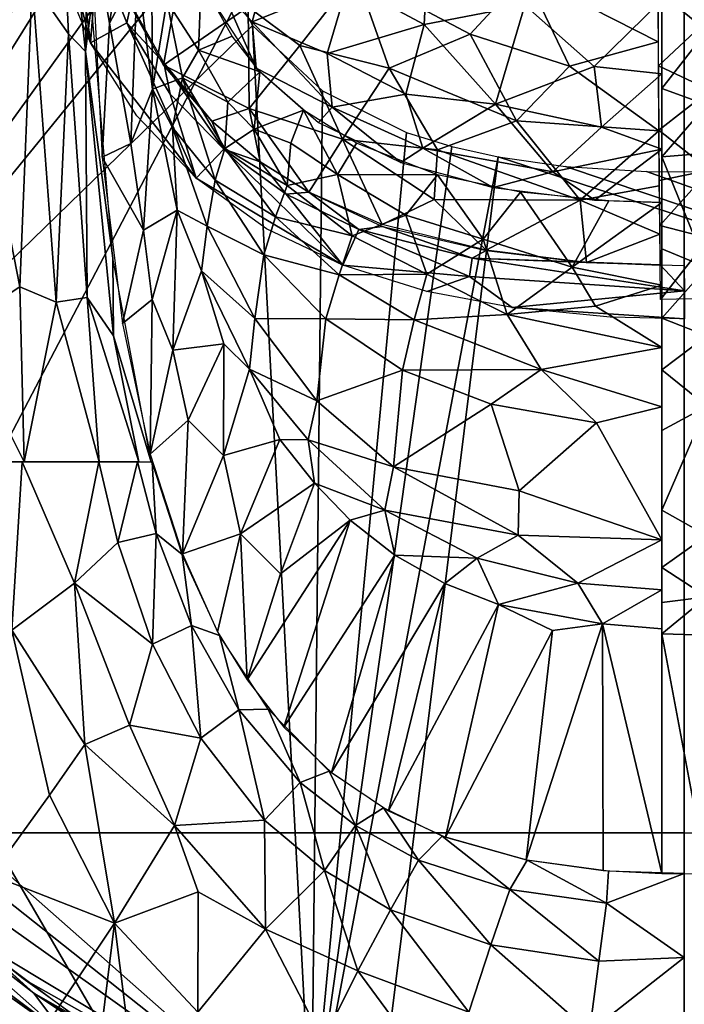
# Model space of a CAD drawing. Extents: x -182 to 182, y -476 to 24.
# Drawn here: x -59 to 0, y -309 to -221 of the extents above; entities that cross this region are included whole.
import ezdxf

# ---------------------------------------------------------------- set-up
doc = ezdxf.new("R2010")
doc.units = 0
doc.header["$MEASUREMENT"] = 0
doc.layers.get('0').update_dxf_attribs({"linetype": 'CONTINUOUS'})

msp = doc.modelspace()

# ---------------------------------------------------------------- linework, layer by layer
for points in [[(-89.63, -271.443, -126.831), (-113.524, 16.005, -126.831), (-41.456, -171.871, -126.831)], [(0.004, -99.403, 168.597), (-87.075, -273.999, 168.705), (-151.694, -99.403, 169.568)], [(0.003, -473.593, 168.476), (-87.075, -273.999, 168.705), (0.004, -99.403, 168.597)], [(-78.595, -293.681, 176.651), (58.976, -293.681, 176.698), (23.022, -99.403, 177.473)], [(-75.478, -99.403, 177.207), (-78.595, -293.681, 176.651), (23.022, -99.403, 177.473)], [(0.004, -473.593, 168.476), (0.003, -99.403, 168.597), (87.083, -273.999, 168.705)], [(0.003, -99.403, 168.597), (151.701, -99.403, 169.568), (87.083, -273.999, 168.705)], [(-44.058, -184.437, -126.831), (-89.63, -271.443, -126.831), (-41.456, -171.871, -126.831)], [(-44.058, -184.437, -126.831), (-44.819, -189.326, -126.831), (-89.63, -271.443, -126.831)], [(-89.63, -271.443, -126.831), (-44.819, -189.326, -126.831), (-45.241, -195.19, -126.831)], [(-45.164, -200.046, -126.831), (-89.63, -271.443, -126.831), (-45.241, -195.19, -126.831)], [(-45.164, -200.046, -126.831), (-44.24, -208.359, -126.831), (-89.63, -271.443, -126.831)], [(-63.798, -200.051, 0.232), (-63.448, -223.421, 0.198), (-58.099, -217.817, -5.21)], [(-58.099, -217.817, -5.21), (-54.868, -222.433, -9.841), (-55.922, -200.05, -8.502)], [(-54.868, -222.433, -9.841), (-53.365, -224.019, -13.698), (-55.922, -200.05, -8.502)], [(-55.922, -200.05, -8.502), (-53.365, -224.019, -13.698), (-52.943, -200.05, -17.568)], [(-53.365, -224.019, -13.698), (-52.819, -219.858, -17.594), (-52.943, -200.05, -17.568)], [(-52.921, -223.244, -126.753), (-58.479, -201.01, -126.731), (-54.961, -207.268, -127.703)], [(-52.921, -223.244, -126.753), (-55.842, -216.145, -126.831), (-58.479, -201.01, -126.731)], [(-51.219, -221.499, -35.523), (-48.931, -206.878, -76.456), (-52.998, -211.381, -17.592)], [(-48.736, -216.76, -70.544), (-48.931, -206.878, -76.456), (-51.219, -221.499, -35.523)], [(-52.251, -215.01, -128.408), (-52.921, -223.244, -126.753), (-54.961, -207.268, -127.703)], [(-44.24, -208.359, -126.831), (-42.734, -213.857, -126.831), (-89.63, -271.443, -126.831)], [(-29.965, -217.956, -145.04), (-23.171, -221.618, -146.374), (-22.58, -210.307, -159.993)], [(-23.171, -221.618, -146.374), (-14.193, -219.883, -154.161), (-22.58, -210.307, -159.993)], [(-51.863, -233.451, -17.59), (-51.219, -221.499, -35.523), (-52.998, -211.381, -17.592)], [(-36.082, -212.402, -143.205), (-41.309, -218.329, -125.531), (-38.49, -221.39, -127.743)], [(-38.49, -221.39, -127.743), (-29.965, -217.956, -145.04), (-36.082, -212.402, -143.205)], [(-38.482, -221.701, -126.831), (-89.63, -271.443, -126.831), (-42.734, -213.857, -126.831)], [(-52.921, -223.244, -126.753), (-52.251, -215.01, -128.408), (-49.686, -221.47, -128.357)], [(-49.307, -219.799, -130.375), (-49.686, -221.47, -128.357), (-52.251, -215.01, -128.408)], [(-49.424, -219.785, -130.411), (-44.455, -214.286, -147.061), (-46.419, -225.248, -130.307)], [(-47.372, -227.376, -69.517), (-47.462, -214.213, -85.22), (-48.736, -216.76, -70.544)], [(-46.115, -219.538, -86.81), (-47.462, -214.213, -85.22), (-47.372, -227.376, -69.517)], [(-46.419, -225.248, -130.307), (-44.455, -214.286, -147.061), (-38.872, -220.03, -149.474)], [(-1.997, -218.908, -158.359), (2.002, -222.169, -153.83), (2.003, -214.464, -163.104)], [(-2.319, -223.164, -167.147), (-14.154, -217.127, -170.859), (-2.338, -215.729, -174)], [(-49.315, -232.21, -44.148), (-48.736, -216.76, -70.544), (-51.219, -221.499, -35.523)], [(-47.372, -227.376, -69.517), (-48.736, -216.76, -70.544), (-49.315, -232.21, -44.148)], [(-38.872, -220.03, -149.474), (-29.257, -217.066, -162.584), (-34.253, -223.481, -150.876)], [(-34.253, -223.481, -150.876), (-29.257, -217.066, -162.584), (-26.308, -225.509, -155.363)], [(-29.257, -217.066, -162.584), (-14.154, -217.127, -170.859), (-19.071, -222.486, -163.394)], [(-26.308, -225.509, -155.363), (-29.257, -217.066, -162.584), (-19.071, -222.486, -163.394)], [(-10.229, -225.338, -163.204), (-19.071, -222.486, -163.394), (-14.154, -217.127, -170.859)], [(-2.319, -223.164, -167.147), (-10.229, -225.338, -163.204), (-14.154, -217.127, -170.859)], [(-63.448, -223.421, 0.198), (-59.202, -244.994, -2.054), (-58.099, -217.817, -5.21)], [(-59.202, -244.994, -2.054), (-55.981, -246.356, -5.4), (-58.099, -217.817, -5.21)], [(-55.981, -246.356, -5.4), (-54.868, -222.433, -9.841), (-58.099, -217.817, -5.21)], [(-43.053, -217.689, -118.566), (-46.115, -219.538, -86.81), (-43.301, -223.91, -95.999)], [(-40.29, -222.66, -118.565), (-43.053, -217.689, -118.566), (-43.301, -223.91, -95.999)], [(-38.147, -225.509, -118.569), (-41.309, -218.329, -125.531), (-42.686, -218.464, -118.566)], [(-38.49, -221.39, -127.743), (-41.309, -218.329, -125.531), (-38.147, -225.509, -118.569)], [(-38.49, -221.39, -127.743), (-31.83, -224.206, -133.805), (-29.965, -217.956, -145.04)], [(-31.83, -224.206, -133.805), (-23.171, -221.618, -146.374), (-29.965, -217.956, -145.04)], [(2.327, -220.949, -169.27), (-2.308, -225.308, -164.498), (-2.334, -218.656, -171.516)], [(-1.998, -227.32, -145.092), (2.002, -222.169, -153.83), (-1.997, -218.908, -158.359)], [(-52.819, -219.858, -17.594), (-53.365, -224.019, -13.698), (-50.912, -242.444, -17.593)], [(-46.384, -225.043, -130.256), (-49.686, -221.47, -128.357), (-49.307, -219.799, -130.375)], [(-44.711, -226.359, -83.239), (-46.115, -219.538, -86.81), (-47.372, -227.376, -69.517)], [(-46.419, -225.248, -130.307), (-38.872, -220.03, -149.474), (-38.785, -229.103, -137.833)], [(-43.301, -223.91, -95.999), (-46.115, -219.538, -86.81), (-44.711, -226.359, -83.239)], [(-38.785, -229.103, -137.833), (-38.872, -220.03, -149.474), (-34.253, -223.481, -150.876)], [(-23.171, -221.618, -146.374), (-16.829, -228.71, -138.119), (-14.193, -219.883, -154.161)], [(-16.829, -228.71, -138.119), (-8.028, -225.362, -147.896), (-14.193, -219.883, -154.161)], [(-14.193, -219.883, -154.161), (-8.028, -225.362, -147.896), (-2.002, -219.443, -157.68)], [(-8.028, -225.362, -147.896), (-1.999, -226.009, -147.517), (-2.002, -219.443, -157.68)], [(2.327, -220.949, -169.27), (2.301, -227.465, -161.89), (-2.308, -225.308, -164.498)], [(-33.228, -321.217, -126.831), (-89.63, -271.443, -126.831), (-38.482, -221.701, -126.831)], [(-43.503, -235.316, -126.755), (-52.921, -223.244, -126.753), (-49.686, -221.47, -128.357)], [(-49.315, -232.21, -44.148), (-51.219, -221.499, -35.523), (-51.863, -233.451, -17.59)], [(-43.503, -235.316, -126.755), (-49.686, -221.47, -128.357), (-45.798, -227.819, -128.23)], [(-45.798, -227.819, -128.23), (-49.686, -221.47, -128.357), (-46.384, -225.043, -130.256)], [(-31.83, -224.206, -133.805), (-38.49, -221.39, -127.743), (-31.364, -228.981, -125.038)], [(-31.364, -228.981, -125.038), (-38.49, -221.39, -127.743), (-38.147, -225.509, -118.569)], [(-38.482, -221.701, -126.831), (-32.239, -227.522, -126.831), (-33.228, -321.217, -126.831)], [(-31.83, -224.206, -133.805), (-24.825, -227.817, -134.441), (-23.171, -221.618, -146.374)], [(-24.825, -227.817, -134.441), (-16.829, -228.71, -138.119), (-23.171, -221.618, -146.374)], [(-55.981, -246.356, -5.4), (-53.218, -245.958, -9.577), (-54.868, -222.433, -9.841)], [(-53.218, -245.958, -9.577), (-53.365, -224.019, -13.698), (-54.868, -222.433, -9.841)], [(-37.812, -225.828, -118.57), (-40.29, -222.66, -118.565), (-43.301, -223.91, -95.999)], [(-26.308, -225.509, -155.363), (-19.071, -222.486, -163.394), (-14.958, -230.203, -155.134)], [(-14.958, -230.203, -155.134), (-19.071, -222.486, -163.394), (-10.229, -225.338, -163.204)], [(-1.998, -227.32, -145.092), (2.006, -228.769, -142.029), (2.002, -222.169, -153.83)], [(-64.811, -248.668, 2.99), (-59.202, -244.994, -2.054), (-63.448, -223.421, 0.198)], [(-48.792, -229.764, -126.831), (-52.921, -223.244, -126.753), (-43.503, -235.316, -126.755)], [(-38.785, -229.103, -137.833), (-34.253, -223.481, -150.876), (-30.442, -231.851, -142.694)], [(-34.253, -223.481, -150.876), (-26.308, -225.509, -155.363), (-30.442, -231.851, -142.694)], [(-10.229, -225.338, -163.204), (-2.319, -223.164, -167.147), (-2.277, -231.093, -156.607)], [(-53.218, -245.958, -9.577), (-50.848, -249.357, -13.575), (-53.365, -224.019, -13.698)], [(-50.912, -242.444, -17.593), (-53.365, -224.019, -13.698), (-50.848, -249.357, -13.575)], [(-40.678, -228.528, -95.763), (-43.301, -223.91, -95.999), (-44.711, -226.359, -83.239)], [(-37.812, -225.828, -118.57), (-43.301, -223.91, -95.999), (-40.678, -228.528, -95.763)], [(-31.83, -224.206, -133.805), (-31.364, -228.981, -125.038), (-24.825, -227.817, -134.441)], [(-46.419, -225.248, -130.307), (-38.785, -229.103, -137.833), (-42.09, -230.22, -130.161)], [(-46.384, -225.043, -130.256), (-42.09, -230.22, -130.161), (-41.036, -232.716, -128.254)], [(-46.384, -225.043, -130.256), (-41.036, -232.716, -128.254), (-45.798, -227.819, -128.23)], [(-38.147, -225.509, -118.569), (-32.582, -230.345, -118.575), (-31.364, -228.981, -125.038)], [(-30.442, -231.851, -142.694), (-26.308, -225.509, -155.363), (-21.979, -232.786, -147.399)], [(-21.979, -232.786, -147.399), (-26.308, -225.509, -155.363), (-14.958, -230.203, -155.134)], [(-16.829, -228.71, -138.119), (-7.367, -230.772, -136.867), (-8.028, -225.362, -147.896)], [(-14.958, -230.203, -155.134), (-10.229, -225.338, -163.204), (-2.277, -231.093, -156.607)], [(-8.028, -225.362, -147.896), (-7.367, -230.772, -136.867), (-1.999, -226.009, -147.517)], [(-2.308, -225.308, -164.498), (2.301, -227.465, -161.89), (-2.276, -231.034, -156.651)], [(-44.711, -226.359, -83.239), (-47.372, -227.376, -69.517), (-45.597, -230.787, -75.012)], [(-41.792, -235.49, -80.28), (-44.711, -226.359, -83.239), (-45.597, -230.787, -75.012)], [(-40.954, -232.664, -85.557), (-44.711, -226.359, -83.239), (-41.792, -235.49, -80.28)], [(-40.678, -228.528, -95.763), (-44.711, -226.359, -83.239), (-40.954, -232.664, -85.557)], [(-38.327, -230.938, -97.641), (-37.812, -225.828, -118.57), (-40.678, -228.528, -95.763)], [(-33.929, -229.263, -118.566), (-37.812, -225.828, -118.57), (-38.327, -230.938, -97.641)], [(-7.367, -230.772, -136.867), (-1.998, -232.716, -132.708), (-1.999, -226.009, -147.517)], [(2.006, -228.769, -142.029), (-1.998, -227.32, -145.092), (-1.997, -233.426, -130.777)], [(-48.2, -239.953, -42.549), (-47.372, -227.376, -69.517), (-49.315, -232.21, -44.148)], [(-45.195, -238.171, -67.198), (-47.372, -227.376, -69.517), (-48.2, -239.953, -42.549)], [(-45.597, -230.787, -75.012), (-47.372, -227.376, -69.517), (-45.195, -238.171, -67.198)], [(-43.503, -235.316, -126.755), (-45.798, -227.819, -128.23), (-41.036, -232.716, -128.254)], [(-32.239, -227.522, -126.831), (-24.749, -231.25, -126.831), (-33.228, -321.217, -126.831)], [(-24.825, -227.817, -134.441), (-31.364, -228.981, -125.038), (-23.293, -232.627, -124.716)], [(-24.825, -227.817, -134.441), (-23.293, -232.627, -124.716), (-16.829, -228.71, -138.119)], [(2.301, -227.465, -161.89), (2.254, -234.594, -150.56), (-2.276, -231.034, -156.651)], [(-38.327, -230.938, -97.641), (-40.678, -228.528, -95.763), (-40.954, -232.664, -85.557)], [(-32.582, -230.345, -118.575), (-25.254, -233.929, -118.566), (-31.364, -228.981, -125.038)], [(-23.293, -232.627, -124.716), (-31.364, -228.981, -125.038), (-25.254, -233.929, -118.566)], [(-16.829, -228.71, -138.119), (-23.293, -232.627, -124.716), (-11.722, -234.734, -125.461)], [(-16.829, -228.71, -138.119), (-11.722, -234.734, -125.461), (-7.367, -230.772, -136.867)], [(2.006, -228.769, -142.029), (-1.997, -233.426, -130.777), (2.004, -233.074, -131.707)], [(-37.805, -233.86, -130.109), (-42.09, -230.22, -130.161), (-38.785, -229.103, -137.833)], [(-33.447, -236.569, -130.086), (-37.805, -233.86, -130.109), (-38.785, -229.103, -137.833)], [(-33.447, -236.569, -130.086), (-38.785, -229.103, -137.833), (-30.442, -231.851, -142.694)], [(-33.929, -229.263, -118.566), (-38.327, -230.938, -97.641), (-35.049, -232.194, -104.466)], [(-30.899, -234.989, -105.359), (-33.929, -229.263, -118.566), (-35.049, -232.194, -104.466)], [(-29.221, -232.19, -118.563), (-33.929, -229.263, -118.566), (-30.899, -234.989, -105.359)], [(-42.528, -239.604, -75.16), (-45.597, -230.787, -75.012), (-45.195, -238.171, -67.198)], [(-41.792, -235.49, -80.28), (-45.597, -230.787, -75.012), (-42.528, -239.604, -75.16)], [(-41.036, -232.716, -128.254), (-42.09, -230.22, -130.161), (-37.805, -233.86, -130.109)], [(-21.979, -232.786, -147.399), (-14.958, -230.203, -155.134), (-9.286, -237.284, -144.245)], [(-14.958, -230.203, -155.134), (-2.277, -231.093, -156.607), (-9.286, -237.284, -144.245)], [(-11.722, -234.734, -125.461), (-1.998, -232.716, -132.708), (-7.367, -230.772, -136.867)], [(-35.373, -235.968, -92.642), (-38.327, -230.938, -97.641), (-40.954, -232.664, -85.557)], [(-35.049, -232.194, -104.466), (-38.327, -230.938, -97.641), (-35.373, -235.968, -92.642)], [(-24.749, -231.25, -126.831), (-20.721, -232.489, -126.831), (-33.228, -321.217, -126.831)], [(-2.277, -231.093, -156.607), (-2.235, -236.002, -147.736), (-9.286, -237.284, -144.245)], [(-2.239, -235.527, -148.652), (-2.276, -231.034, -156.651), (2.254, -234.594, -150.56)], [(-48.2, -239.953, -42.549), (-49.315, -232.21, -44.148), (-51.863, -233.451, -17.59)], [(-30.899, -234.989, -105.359), (-35.049, -232.194, -104.466), (-35.373, -235.968, -92.642)], [(-33.447, -236.569, -130.086), (-30.442, -231.851, -142.694), (-26.924, -239.443, -130.09)], [(-33.228, -321.217, -126.831), (-20.721, -232.489, -126.831), (-16.593, -233.398, -126.831)], [(-21.979, -235.021, -118.567), (-29.221, -232.19, -118.563), (-30.899, -234.989, -105.359)], [(-30.442, -231.851, -142.694), (-21.979, -232.786, -147.399), (-22.281, -237.216, -138.713)], [(-30.442, -231.851, -142.694), (-22.281, -237.216, -138.713), (-26.924, -239.443, -130.09)], [(-48.2, -239.953, -42.549), (-51.863, -233.451, -17.59), (-50.047, -248.261, -17.594)], [(-30.43, -243.073, -126.748), (-43.503, -235.316, -126.755), (-41.036, -232.716, -128.254)], [(-36.422, -238.758, -85.124), (-40.954, -232.664, -85.557), (-41.792, -235.49, -80.28)], [(-30.43, -243.073, -126.748), (-41.036, -232.716, -128.254), (-35.487, -236.751, -128.202)], [(-41.036, -232.716, -128.254), (-37.805, -233.86, -130.109), (-35.487, -236.751, -128.202)], [(-35.373, -235.968, -92.642), (-40.954, -232.664, -85.557), (-36.422, -238.758, -85.124)], [(-27.717, -323.22, -126.831), (-33.228, -321.217, -126.831), (-16.593, -233.398, -126.831)], [(-27.717, -323.22, -126.831), (-16.593, -233.398, -126.831), (91.227, -268.511, -126.831)], [(-25.254, -233.929, -118.566), (-17.037, -236.154, -118.571), (-23.293, -232.627, -124.716)], [(-11.722, -234.734, -125.461), (-23.293, -232.627, -124.716), (-17.037, -236.154, -118.571)], [(-22.281, -237.216, -138.713), (-21.979, -232.786, -147.399), (-9.286, -237.284, -144.245)], [(91.227, -268.511, -126.831), (-16.593, -233.398, -126.831), (-10.592, -234.269, -126.831)], [(-11.722, -234.734, -125.461), (-7.982, -237.279, -118.568), (-1.998, -232.716, -132.708)], [(-7.982, -237.279, -118.568), (-1.995, -237.487, -118.565), (-1.998, -232.716, -132.708)], [(2.004, -243.277, -101.105), (2.004, -233.074, -131.707), (-1.997, -233.426, -130.777)], [(-1.996, -241.62, -105.924), (2.004, -243.277, -101.105), (-1.997, -233.426, -130.777)], [(-35.487, -236.751, -128.202), (-37.805, -233.86, -130.109), (-33.447, -236.569, -130.086)], [(-10.592, -234.269, -126.831), (-3.37, -234.715, -126.831), (91.227, -268.511, -126.831)], [(-30.899, -234.989, -105.359), (-35.373, -235.968, -92.642), (-29.594, -240.468, -92.304)], [(-24.798, -238.612, -103.716), (-30.899, -234.989, -105.359), (-29.594, -240.468, -92.304)], [(-21.979, -235.021, -118.567), (-30.899, -234.989, -105.359), (-24.798, -238.612, -103.716)], [(-17.908, -240.748, -103.762), (-21.979, -235.021, -118.567), (-24.798, -238.612, -103.716)], [(-17.908, -240.748, -103.762), (-14.588, -236.56, -118.565), (-21.979, -235.021, -118.567)], [(-17.037, -236.154, -118.571), (-7.982, -237.279, -118.568), (-11.722, -234.734, -125.461)], [(91.227, -268.511, -126.831), (-3.37, -234.715, -126.831), (2.495, -234.746, -126.831)], [(-2.19, -239.547, -139.832), (-2.239, -235.527, -148.652), (2.254, -234.594, -150.56)], [(2.181, -240.659, -137.049), (-2.19, -239.547, -139.832), (2.254, -234.594, -150.56)], [(-37.23, -239.822, -126.831), (-43.503, -235.316, -126.755), (-30.43, -243.073, -126.748)], [(-37.475, -242.146, -80.305), (-41.792, -235.49, -80.28), (-42.528, -239.604, -75.16)], [(-36.422, -238.758, -85.124), (-41.792, -235.49, -80.28), (-37.475, -242.146, -80.305)], [(-29.594, -240.468, -92.304), (-35.373, -235.968, -92.642), (-36.422, -238.758, -85.124)], [(-9.286, -237.284, -144.245), (-2.235, -236.002, -147.736), (-2.18, -240.312, -137.92)], [(-33.447, -236.569, -130.086), (-29.009, -239.894, -128.168), (-35.487, -236.751, -128.202)], [(-30.43, -243.073, -126.748), (-35.487, -236.751, -128.202), (-29.009, -239.894, -128.168)], [(-33.447, -236.569, -130.086), (-26.878, -239.617, -130.158), (-29.009, -239.894, -128.168)], [(-14.588, -236.56, -118.565), (-17.908, -240.748, -103.762), (-9.988, -243.256, -100.256)], [(-6.713, -237.331, -118.567), (-14.588, -236.56, -118.565), (-9.988, -243.256, -100.256)], [(-26.924, -239.443, -130.09), (-22.281, -237.216, -138.713), (-17.656, -241.723, -130.118)], [(-22.281, -237.216, -138.713), (-9.286, -237.284, -144.245), (-17.656, -241.723, -130.118)], [(-8.723, -242.833, -130.18), (-17.656, -241.723, -130.118), (-9.286, -237.284, -144.245)], [(-1.997, -237.487, -118.565), (-6.713, -237.331, -118.567), (-9.988, -243.256, -100.256)], [(-1.997, -244.862, -96.584), (-1.997, -237.487, -118.565), (-9.988, -243.256, -100.256)], [(-8.723, -242.833, -130.18), (-9.286, -237.284, -144.245), (-2.18, -240.312, -137.92)], [(-45.195, -238.171, -67.198), (-48.2, -239.953, -42.549), (-47.404, -246.142, -38.843)], [(-45.572, -250.651, -42.765), (-45.195, -238.171, -67.198), (-47.404, -246.142, -38.843)], [(-43.032, -243.564, -69.101), (-45.195, -238.171, -67.198), (-45.572, -250.651, -42.765)], [(-42.528, -239.604, -75.16), (-45.195, -238.171, -67.198), (-43.032, -243.564, -69.101)], [(-24.798, -238.612, -103.716), (-29.594, -240.468, -92.304), (-22.952, -243.872, -91.962)], [(-17.908, -240.748, -103.762), (-24.798, -238.612, -103.716), (-22.952, -243.872, -91.962)], [(-38.274, -247.813, -75.38), (-42.528, -239.604, -75.16), (-43.032, -243.564, -69.101)], [(-37.475, -242.146, -80.305), (-42.528, -239.604, -75.16), (-38.274, -247.813, -75.38)], [(-30.754, -243.923, -84.748), (-36.422, -238.758, -85.124), (-37.475, -242.146, -80.305)], [(-29.594, -240.468, -92.304), (-36.422, -238.758, -85.124), (-30.754, -243.923, -84.748)], [(2.181, -240.659, -137.049), (-2.112, -246.126, -121.373), (-2.19, -239.547, -139.832)], [(-47.404, -246.142, -38.843), (-48.2, -239.953, -42.549), (-50.047, -248.261, -17.594)], [(-22.952, -243.872, -91.962), (-29.594, -240.468, -92.304), (-30.754, -243.923, -84.748)], [(-19.148, -244.065, -127.301), (-30.43, -243.073, -126.748), (-29.009, -239.894, -128.168)], [(-18.906, -242.45, -128.671), (-29.009, -239.894, -128.168), (-26.878, -239.617, -130.158)], [(-19.148, -244.065, -127.301), (-29.009, -239.894, -128.168), (-18.906, -242.45, -128.671)], [(-26.878, -239.617, -130.158), (-17.64, -241.776, -130.139), (-18.906, -242.45, -128.671)], [(-2.18, -240.312, -137.92), (-2.143, -243.098, -130.198), (-8.723, -242.833, -130.18)], [(-17.908, -240.748, -103.762), (-22.952, -243.872, -91.962), (-15.794, -247.468, -88.739)], [(-9.988, -243.256, -100.256), (-17.908, -240.748, -103.762), (-15.794, -247.468, -88.739)], [(2.181, -240.659, -137.049), (2.127, -246.05, -121.348), (-2.112, -246.126, -121.373)], [(-31.925, -247.854, -80.363), (-37.475, -242.146, -80.305), (-38.274, -247.813, -75.38)], [(-30.754, -243.923, -84.748), (-37.475, -242.146, -80.305), (-31.925, -247.854, -80.363)], [(-8.735, -242.839, -130.183), (-18.906, -242.45, -128.671), (-17.64, -241.776, -130.139)], [(-2, -247.793, -90.343), (2.004, -243.277, -101.105), (-1.996, -241.62, -105.924)], [(-47.507, -260.638, -17.589), (-50.912, -242.444, -17.593), (-50.848, -249.357, -13.575)], [(-22.925, -245.421, -126.831), (-30.43, -243.073, -126.748), (-19.148, -244.065, -127.301)], [(-19.148, -244.065, -127.301), (-18.906, -242.45, -128.671), (0.011, -245.363, -127.519)], [(-18.906, -242.45, -128.671), (-2.14, -243.041, -130.171), (0.011, -245.363, -127.519)], [(-8.735, -242.839, -130.183), (-2.14, -243.041, -130.171), (-18.906, -242.45, -128.671)], [(0.003, -243.094, -129.915), (0.011, -245.363, -127.519), (-2.14, -243.041, -130.171)], [(-41.019, -250.092, -66.071), (-43.032, -243.564, -69.101), (-45.572, -250.651, -42.765)], [(-38.747, -252.351, -69.855), (-43.032, -243.564, -69.101), (-41.019, -250.092, -66.071)], [(-38.274, -247.813, -75.38), (-43.032, -243.564, -69.101), (-38.747, -252.351, -69.855)], [(-24.065, -247.932, -84.419), (-30.754, -243.923, -84.748), (-31.925, -247.854, -80.363)], [(-22.952, -243.872, -91.962), (-30.754, -243.923, -84.748), (-24.065, -247.932, -84.419)], [(-15.794, -247.468, -88.739), (-22.952, -243.872, -91.962), (-24.065, -247.932, -84.419)], [(-7.923, -246.723, -92.184), (-9.988, -243.256, -100.256), (-15.794, -247.468, -88.739)], [(-1.997, -244.862, -96.584), (-9.988, -243.256, -100.256), (-7.923, -246.723, -92.184)], [(2.004, -243.277, -101.105), (-2, -247.793, -90.343), (2.006, -249.363, -87.53)], [(-15.344, -246.84, -126.787), (-22.925, -245.421, -126.831), (-19.148, -244.065, -127.301)], [(0.011, -245.363, -127.519), (-15.344, -246.84, -126.787), (-19.148, -244.065, -127.301)], [(-7.923, -246.723, -92.184), (-2.002, -250.417, -86.321), (-1.997, -244.862, -96.584)], [(-58.835, -260.609, 0), (-59.202, -244.994, -2.054), (-64.811, -248.668, 2.99)], [(-59.202, -244.994, -2.054), (-58.835, -260.609, 0), (-55.981, -246.356, -5.4)], [(-15.344, -246.84, -126.787), (0.011, -245.363, -127.519), (0.021, -247.843, -126.831)], [(-58.835, -260.609, 0), (-52.148, -260.608, -7.085), (-55.981, -246.356, -5.4)], [(-55.981, -246.356, -5.4), (-52.148, -260.608, -7.085), (-53.218, -245.958, -9.577)], [(-50.848, -249.357, -13.575), (-53.218, -245.958, -9.577), (-48.617, -260.606, -13.162)], [(-48.617, -260.606, -13.162), (-53.218, -245.958, -9.577), (-52.148, -260.608, -7.085)], [(-47.606, -259.907, -17.592), (-47.404, -246.142, -38.843), (-50.047, -248.261, -17.594)], [(-45.572, -250.651, -42.765), (-47.404, -246.142, -38.843), (-47.606, -259.907, -17.592)], [(-15.794, -247.468, -88.739), (-24.065, -247.932, -84.419), (-12.751, -252.361, -83.276)], [(-7.923, -246.723, -92.184), (-15.794, -247.468, -88.739), (-2.002, -250.417, -86.321)], [(-2.002, -250.417, -86.321), (-15.794, -247.468, -88.739), (-12.751, -252.361, -83.276)], [(0.021, -247.843, -126.831), (-6.6, -247.695, -126.83), (-15.344, -246.84, -126.787)], [(-32.748, -255.165, -75.599), (-38.274, -247.813, -75.38), (-38.747, -252.351, -69.855)], [(-31.925, -247.854, -80.363), (-38.274, -247.813, -75.38), (-32.748, -255.165, -75.599)], [(-25.108, -252.426, -80.356), (-31.925, -247.854, -80.363), (-32.748, -255.165, -75.599)], [(-24.065, -247.932, -84.419), (-31.925, -247.854, -80.363), (-25.108, -252.426, -80.356)], [(-12.751, -252.361, -83.276), (-24.065, -247.932, -84.419), (-25.108, -252.426, -80.356)], [(-2, -247.793, -90.343), (-2, -252.401, -83.701), (2.006, -249.363, -87.53)], [(-64.811, -248.668, 2.99), (-68.676, -260.612, 6.951), (-58.835, -260.609, 0)], [(-50.848, -249.357, -13.575), (-48.617, -260.606, -13.162), (-47.507, -260.638, -17.589)], [(-41.019, -250.092, -66.071), (-45.572, -250.651, -42.765), (-44.218, -256.878, -39.283)], [(-41.062, -260.043, -47.144), (-41.019, -250.092, -66.071), (-44.218, -256.878, -39.283)], [(-38.747, -252.351, -69.855), (-41.019, -250.092, -66.071), (-41.062, -260.043, -47.144)], [(2.006, -249.363, -87.53), (-2, -252.401, -83.701), (2.004, -255.644, -81.023)], [(-44.218, -256.878, -39.283), (-45.572, -250.651, -42.765), (-47.606, -259.907, -17.592)], [(-12.751, -252.361, -83.276), (-1.998, -255.697, -80.931), (-2.002, -250.417, -86.321)], [(-36.038, -258.597, -66.746), (-38.747, -252.351, -69.855), (-41.062, -260.043, -47.144)], [(-33.514, -258.64, -71.62), (-38.747, -252.351, -69.855), (-36.038, -258.597, -66.746)], [(-32.748, -255.165, -75.599), (-38.747, -252.351, -69.855), (-33.514, -258.64, -71.62)], [(-25.108, -252.426, -80.356), (-32.748, -255.165, -75.599), (-25.921, -261.034, -75.853)], [(-17.198, -255.467, -80.305), (-25.108, -252.426, -80.356), (-25.921, -261.034, -75.853)], [(-12.751, -252.361, -83.276), (-25.108, -252.426, -80.356), (-17.198, -255.467, -80.305)], [(-12.751, -252.361, -83.276), (-17.198, -255.467, -80.305), (-7.813, -257.124, -80.213)], [(-1.998, -255.697, -80.931), (-12.751, -252.361, -83.276), (-7.813, -257.124, -80.213)], [(-1.997, -257.803, -80.007), (2.004, -255.644, -81.023), (-2, -252.401, -83.701)], [(-25.921, -261.034, -75.853), (-32.748, -255.165, -75.599), (-33.514, -258.64, -71.62)], [(-17.198, -255.467, -80.305), (-25.921, -261.034, -75.853), (-14.697, -263.183, -77.521)], [(-7.813, -257.124, -80.213), (-17.198, -255.467, -80.305), (-14.697, -263.183, -77.521)], [(-1.999, -267.553, -76.331), (-1.998, -255.697, -80.931), (-7.813, -257.124, -80.213)], [(2.004, -255.644, -81.023), (-1.997, -264.913, -77.413), (2.004, -267.154, -76.462)], [(2.004, -255.644, -81.023), (-1.997, -257.803, -80.007), (-1.997, -264.913, -77.413)], [(-44.725, -268.806, -17.588), (-44.218, -256.878, -39.283), (-47.606, -259.907, -17.592)], [(-41.062, -260.043, -47.144), (-44.218, -256.878, -39.283), (-44.725, -268.806, -17.588)], [(-1.999, -267.553, -76.331), (-7.813, -257.124, -80.213), (-14.697, -263.183, -77.521)], [(-36.038, -258.597, -66.746), (-41.062, -260.043, -47.144), (-39.544, -267.028, -39.743)], [(-32.953, -262.505, -66.977), (-36.038, -258.597, -66.746), (-39.544, -267.028, -39.743)], [(-33.514, -258.64, -71.62), (-36.038, -258.597, -66.746), (-32.953, -262.505, -66.977)], [(-26.669, -264.907, -72.07), (-33.514, -258.64, -71.62), (-32.953, -262.505, -66.977)], [(-25.921, -261.034, -75.853), (-33.514, -258.64, -71.62), (-26.669, -264.907, -72.07)], [(-59.004, -260.612, 0.115), (-68.961, -260.612, 7.131), (-59.908, -275.593, 3.88)], [(-54.35, -271.415, -1.645), (-59.004, -260.612, 0.115), (-59.908, -275.593, 3.88)], [(-52.18, -260.608, -7.051), (-59.004, -260.612, 0.115), (-54.35, -271.415, -1.645)], [(-50.485, -267.803, -6.845), (-52.18, -260.608, -7.051), (-54.35, -271.415, -1.645)], [(-48.717, -260.605, -12.928), (-52.18, -260.608, -7.051), (-50.485, -267.803, -6.845)], [(-47.051, -266.974, -12.722), (-48.717, -260.605, -12.928), (-50.485, -267.803, -6.845)], [(-47.404, -260.616, -17.592), (-48.717, -260.605, -12.928), (-47.051, -266.974, -12.722)], [(-44.731, -268.864, -17.594), (-47.404, -260.616, -17.592), (-47.051, -266.974, -12.722)], [(-39.544, -267.028, -39.743), (-41.062, -260.043, -47.144), (-44.725, -268.806, -17.588)], [(-14.805, -267.142, -75.448), (-25.921, -261.034, -75.853), (-26.669, -264.907, -72.07)], [(-14.697, -263.183, -77.521), (-25.921, -261.034, -75.853), (-14.805, -267.142, -75.448)], [(-32.953, -262.505, -66.977), (-39.544, -267.028, -39.743), (-35.976, -270.59, -43.418)], [(-29.785, -265.792, -66.989), (-32.953, -262.505, -66.977), (-35.976, -270.59, -43.418)], [(-26.669, -264.907, -72.07), (-32.953, -262.505, -66.977), (-29.785, -265.792, -66.989)], [(-14.697, -263.183, -77.521), (-14.805, -267.142, -75.448), (-1.999, -267.553, -76.331)], [(-26.669, -264.907, -72.07), (-29.785, -265.792, -66.989), (-25.791, -268.907, -67.202)], [(-18.468, -269.179, -72.422), (-26.669, -264.907, -72.07), (-25.791, -268.907, -67.202)], [(-14.805, -267.142, -75.448), (-26.669, -264.907, -72.07), (-18.468, -269.179, -72.422)], [(2.004, -267.154, -76.462), (-1.997, -264.913, -77.413), (-2, -270.019, -74.574)], [(-29.785, -265.792, -66.989), (-35.976, -270.59, -43.418), (-38.958, -280.038, -17.588)], [(-29.785, -265.792, -66.989), (-38.958, -280.038, -17.588), (-35.685, -284.238, -17.595)], [(-25.791, -268.907, -67.202), (-29.785, -265.792, -66.989), (-35.685, -284.238, -17.595)], [(-47.051, -266.974, -12.722), (-50.485, -267.803, -6.845), (-47.384, -276.862, -6.48)], [(-47.051, -266.974, -12.722), (-47.384, -276.862, -6.48), (-43.907, -275.188, -12.584)], [(-44.731, -268.864, -17.594), (-47.051, -266.974, -12.722), (-43.907, -275.188, -12.584)], [(-39.544, -267.028, -39.743), (-44.725, -268.806, -17.588), (-41.584, -275.768, -17.592)], [(-38.958, -280.038, -17.588), (-39.544, -267.028, -39.743), (-41.584, -275.768, -17.592)], [(-35.976, -270.59, -43.418), (-39.544, -267.028, -39.743), (-38.958, -280.038, -17.588)], [(-14.805, -267.142, -75.448), (-18.468, -269.179, -72.422), (-9.474, -271.411, -72.598)], [(-1.999, -267.553, -76.331), (-14.805, -267.142, -75.448), (-9.474, -271.411, -72.598)], [(-2.001, -271.997, -72.718), (-1.999, -267.553, -76.331), (-9.474, -271.411, -72.598)], [(-2, -270.019, -74.574), (2.008, -272.649, -72.023), (2.004, -267.154, -76.462)], [(-50.485, -267.803, -6.845), (-54.35, -271.415, -1.645), (-47.384, -276.862, -6.48)], [(-16.298, -326.217, -126.831), (-27.717, -323.22, -126.831), (91.227, -268.511, -126.831)], [(91.227, -268.511, -126.831), (-4.455, -327.699, -126.831), (-16.298, -326.217, -126.831)], [(91.227, -268.511, -126.831), (7.97, -327.425, -126.831), (-4.455, -327.699, -126.831)], [(-44.731, -268.864, -17.594), (-43.907, -275.188, -12.584), (-41.423, -276.075, -17.593)], [(-25.791, -268.907, -67.202), (-35.685, -284.238, -17.595), (-31.444, -288.307, -17.584)], [(-21.333, -271.448, -67.339), (-25.791, -268.907, -67.202), (-31.444, -288.307, -17.584)], [(-18.468, -269.179, -72.422), (-25.791, -268.907, -67.202), (-21.333, -271.448, -67.339)], [(-18.468, -269.179, -72.422), (-21.333, -271.448, -67.339), (-16.559, -273.315, -67.458)], [(-9.474, -271.411, -72.598), (-18.468, -269.179, -72.422), (-16.559, -273.315, -67.458)], [(2.008, -272.649, -72.023), (-2, -270.019, -74.574), (-2.002, -273.138, -71.322)], [(-33.228, -321.217, -126.831), (-83.462, -281.368, -126.831), (-89.63, -271.443, -126.831)], [(-54.35, -271.415, -1.645), (-59.908, -275.593, 3.88), (-53.41, -285.786, 2.53)], [(-54.35, -271.415, -1.645), (-53.41, -285.786, 2.53), (-49.443, -284.065, -1.052)], [(-47.384, -276.862, -6.48), (-54.35, -271.415, -1.645), (-49.443, -284.065, -1.052)], [(-21.333, -271.448, -67.339), (-31.444, -288.307, -17.584), (-26.346, -291.701, -17.595)], [(-16.559, -273.315, -67.458), (-21.333, -271.448, -67.339), (-26.346, -291.701, -17.595)], [(-9.474, -271.411, -72.598), (-16.559, -273.315, -67.458), (-7.29, -275.047, -67.953)], [(-9.474, -271.411, -72.598), (-7.29, -275.047, -67.953), (-2.001, -271.997, -72.718)], [(-2.001, -271.997, -72.718), (-7.29, -275.047, -67.953), (-2.001, -275.478, -67.741)], [(2.008, -272.649, -72.023), (-2.002, -273.138, -71.322), (-2.001, -275.944, -66.767)], [(-2.001, -275.944, -66.767), (2.007, -276.058, -66.469), (2.008, -272.649, -72.023)], [(-16.559, -273.315, -67.458), (-26.346, -291.701, -17.595), (-21.264, -294.058, -17.586)], [(-11.734, -275.628, -65.088), (-16.559, -273.315, -67.458), (-21.264, -294.058, -17.586)], [(-7.29, -275.047, -67.953), (-16.559, -273.315, -67.458), (-11.734, -275.628, -65.088)], [(-87.075, -273.999, 168.705), (-52.222, -465.844, 168.508), (-68.845, -459.895, 168.506)], [(0.003, -473.593, 168.476), (-52.222, -465.844, 168.508), (-87.075, -273.999, 168.705)], [(-59.908, -275.593, 3.88), (-61.735, -297.447, 10.165), (-56.569, -290.311, 5.774)], [(-59.908, -275.593, 3.88), (-56.569, -290.311, 5.774), (-53.41, -285.786, 2.53)], [(-43.907, -275.188, -12.584), (-47.384, -276.862, -6.48), (-43.09, -285.242, -6.067)], [(-43.907, -275.188, -12.584), (-43.09, -285.242, -6.067), (-39.688, -282.71, -12.415)], [(-43.907, -275.188, -12.584), (-39.688, -282.71, -12.415), (-41.423, -276.075, -17.593)], [(-7.29, -275.047, -67.953), (-11.734, -275.628, -65.088), (-14.101, -296.075, -17.587)], [(-7.29, -275.047, -67.953), (-14.101, -296.075, -17.587), (-7.233, -297.04, -17.591)], [(-1.996, -297.307, -17.594), (-7.29, -275.047, -67.953), (-7.233, -297.04, -17.591)], [(-2.001, -275.478, -67.741), (-7.29, -275.047, -67.953), (-1.996, -297.307, -17.594)], [(-39.688, -282.71, -12.415), (-37.092, -282.638, -17.592), (-41.423, -276.075, -17.593)], [(-11.734, -275.628, -65.088), (-21.264, -294.058, -17.586), (-14.101, -296.075, -17.587)], [(2.003, -297.316, -17.592), (-2.001, -275.944, -66.767), (-1.997, -297.305, -17.593)], [(-2.001, -275.944, -66.767), (2.003, -297.316, -17.592), (2.007, -276.058, -66.469)], [(-47.384, -276.862, -6.48), (-49.443, -284.065, -1.052), (-43.09, -285.242, -6.067)], [(-83.462, -281.368, -126.831), (-33.228, -321.217, -126.831), (-76.176, -290.666, -126.831)], [(-39.688, -282.71, -12.415), (-43.09, -285.242, -6.067), (-37.397, -292.539, -5.658)], [(-39.688, -282.71, -12.415), (-34.213, -289.172, -12.233), (-37.092, -282.638, -17.592)], [(-39.688, -282.71, -12.415), (-37.397, -292.539, -5.658), (-34.213, -289.172, -12.233)], [(-31.633, -288.177, -17.591), (-37.092, -282.638, -17.592), (-34.213, -289.172, -12.233)], [(-49.443, -284.065, -1.052), (-53.41, -285.786, 2.53), (-45.423, -293.032, 0.469)], [(-43.09, -285.242, -6.067), (-49.443, -284.065, -1.052), (-45.423, -293.032, 0.469)], [(-43.09, -285.242, -6.067), (-45.423, -293.032, 0.469), (-37.397, -292.539, -5.658)], [(-53.41, -285.786, 2.53), (-56.569, -290.311, 5.774), (-50.771, -301.731, 6.793)], [(-53.41, -285.786, 2.53), (-50.771, -301.731, 6.793), (-45.423, -293.032, 0.469)], [(-34.213, -289.172, -12.233), (-29.306, -293.007, -12.089), (-31.633, -288.177, -17.591)], [(-29.306, -293.007, -12.089), (-26.788, -291.441, -17.593), (-31.633, -288.177, -17.591)], [(-34.213, -289.172, -12.233), (-37.397, -292.539, -5.658), (-32.071, -297.04, -5.374)], [(-34.213, -289.172, -12.233), (-32.071, -297.04, -5.374), (-29.306, -293.007, -12.089)], [(-56.569, -290.311, 5.774), (-61.735, -297.447, 10.165), (-50.771, -301.731, 6.793)], [(-63.519, -303.036, -126.831), (-76.176, -290.666, -126.831), (-33.228, -321.217, -126.831)], [(-26.788, -291.441, -17.593), (-29.306, -293.007, -12.089), (-23.696, -296.107, -12.002)], [(-23.696, -296.107, -12.002), (-21.561, -293.959, -17.592), (-26.788, -291.441, -17.593)], [(-45.423, -293.032, 0.469), (-50.771, -301.731, 6.793), (-43.326, -298.926, 2.242)], [(-37.397, -292.539, -5.658), (-45.423, -293.032, 0.469), (-37.321, -302.247, 1.352)], [(-45.423, -293.032, 0.469), (-43.326, -298.926, 2.242), (-37.321, -302.247, 1.352)], [(-37.397, -292.539, -5.658), (-37.321, -302.247, 1.352), (-32.071, -297.04, -5.374)], [(-29.306, -293.007, -12.089), (-32.071, -297.04, -5.374), (-26.173, -300.545, -5.199)], [(-29.306, -293.007, -12.089), (-26.173, -300.545, -5.199), (-23.696, -296.107, -12.002)], [(0.003, -400.495, 176.135), (-61.947, -293.681, 176.67), (-104.141, -379.523, 175.999)], [(0.003, -400.495, 176.135), (0.003, -293.681, 176.797), (-61.947, -293.681, 176.67)], [(-21.561, -293.959, -17.592), (-23.696, -296.107, -12.002), (-15.531, -298.738, -11.926)], [(-21.561, -293.959, -17.592), (-15.531, -298.738, -11.926), (-14.009, -296.109, -17.593)], [(-23.696, -296.107, -12.002), (-26.173, -300.545, -5.199), (-17.234, -303.648, -5.068)], [(-23.696, -296.107, -12.002), (-17.234, -303.648, -5.068), (-15.531, -298.738, -11.926)], [(-14.009, -296.109, -17.593), (-15.531, -298.738, -11.926), (-6.942, -299.943, -11.993)], [(-6.942, -299.943, -11.993), (-6.753, -297.082, -17.592), (-14.009, -296.109, -17.593)], [(-61.735, -297.447, 10.165), (-67.682, -327.109, 20.11), (-50.771, -301.731, 6.793)], [(-32.071, -297.04, -5.374), (-37.321, -302.247, 1.352), (-29.075, -305.981, 0.487)], [(-32.071, -297.04, -5.374), (-29.075, -305.981, 0.487), (-26.173, -300.545, -5.199)], [(-6.753, -297.082, -17.592), (-6.942, -299.943, -11.993), (0.001, -297.291, -17.566)], [(0.001, -297.291, -17.566), (-6.942, -299.943, -11.993), (0.003, -304.789, -5.46)], [(-57.968, -307.959, -127.769), (-69.916, -298.712, -128.252), (-68.745, -298.361, -126.845)], [(-57.968, -307.959, -127.769), (-68.745, -298.361, -126.845), (-62.383, -303.995, -126.831)], [(-55.09, -311.823, -128.529), (-69.916, -298.712, -128.252), (-57.968, -307.959, -127.769)], [(-55.09, -311.823, -128.529), (-64.607, -304.693, -128.487), (-69.916, -298.712, -128.252)], [(-43.326, -298.926, 2.242), (-50.771, -301.731, 6.793), (-43.35, -309.651, 6.942)], [(-43.326, -298.926, 2.242), (-43.35, -309.651, 6.942), (-37.321, -302.247, 1.352)], [(-15.531, -298.738, -11.926), (-17.234, -303.648, -5.068), (-7.619, -305.113, -5.087)], [(-15.531, -298.738, -11.926), (-7.619, -305.113, -5.087), (-6.942, -299.943, -11.993)], [(0.003, -304.789, -5.46), (-6.942, -299.943, -11.993), (-7.619, -305.113, -5.087)], [(-26.173, -300.545, -5.199), (-29.075, -305.981, 0.487), (-19.198, -309.672, 0.662)], [(-26.173, -300.545, -5.199), (-19.198, -309.672, 0.662), (-17.234, -303.648, -5.068)], [(-50.771, -301.731, 6.793), (-67.682, -327.109, 20.11), (-55.461, -339.924, 19.595)], [(-50.771, -301.731, 6.793), (-55.461, -339.924, 19.595), (-47.515, -327.678, 13.248)], [(-50.771, -301.731, 6.793), (-47.515, -327.678, 13.248), (-43.35, -309.651, 6.942)], [(-37.321, -302.247, 1.352), (-43.35, -309.651, 6.942), (-32.175, -312.181, 4.953)], [(-37.321, -302.247, 1.352), (-32.175, -312.181, 4.953), (-29.075, -305.981, 0.487)], [(-63.519, -303.036, -126.831), (-33.228, -321.217, -126.831), (-58.907, -306.697, -126.831)], [(-17.234, -303.648, -5.068), (-19.198, -309.672, 0.662), (-8.459, -311.408, 0.64)], [(-17.234, -303.648, -5.068), (-8.459, -311.408, 0.64), (-7.619, -305.113, -5.087)], [(-54.106, -310.173, -126.829), (-57.968, -307.959, -127.769), (-62.383, -303.995, -126.831)], [(-64.607, -304.693, -128.487), (-55.09, -311.823, -128.529), (-59.912, -308.406, -128.482)], [(0.003, -304.789, -5.46), (-8.459, -311.408, 0.64), (0.004, -316.971, 4.12)], [(-7.619, -305.113, -5.087), (-8.459, -311.408, 0.64), (0.003, -304.789, -5.46)], [(-29.075, -305.981, 0.487), (-32.175, -312.181, 4.953), (-21.265, -316.57, 5.106)], [(-29.075, -305.981, 0.487), (-21.265, -316.57, 5.106), (-19.198, -309.672, 0.662)], [(-54.093, -310.13, -126.831), (-58.907, -306.697, -126.831), (-33.228, -321.217, -126.831)], [(-42.432, -318.276, -128.272), (-57.968, -307.959, -127.769), (-46.618, -315.122, -127.47)], [(-55.09, -311.823, -128.529), (-57.968, -307.959, -127.769), (-42.432, -318.276, -128.272)], [(-57.968, -307.959, -127.769), (-54.106, -310.173, -126.829), (-46.618, -315.122, -127.47)], [(-62.55, -320.656, -128.483), (-59.912, -308.406, -128.483), (-55.012, -311.887, -128.483)]]:
    msp.add_3dface(points)

doc.saveas('drawing.dxf')
